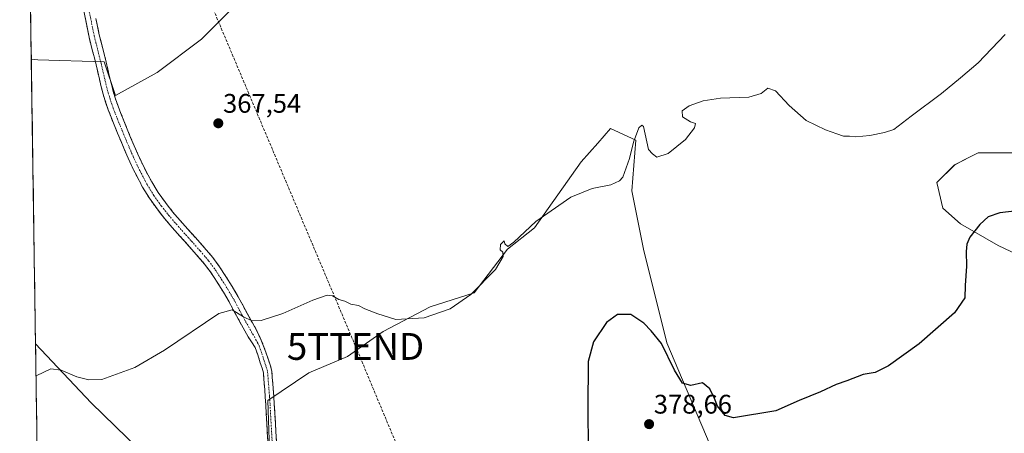
# Model space of a CAD drawing. Units: metres. Extents: x 605070 to 608556, y 4659819 to 4662184.
# Drawn here: x 605092 to 605460, y 4660546 to 4660701 of the extents above; entities that cross this region are included whole.
import ezdxf
from ezdxf.enums import TextEntityAlignment as Align

# ---------------------------------------------------------------- set-up
doc = ezdxf.new("R2010")
doc.units = ezdxf.units.M
doc.header["$MEASUREMENT"] = 0
doc.linetypes.add('TRAZO_Y_PUNTO', pattern=[1, 0.5, -0.25, 0, -0.25])
doc.linetypes.add('TRAZOSX2', pattern=[1.5, 1, -0.5])
doc.layers.get('0').update_dxf_attribs({"lineweight": 5})
for name, color, linetype, lineweight in [('Camino', 19, 'TRAZOSX2', 0), ('Camino Cxs', 19, 'Continuous', 0), ('Camino eje', 19, 'TRAZO_Y_PUNTO', 0), ('Carátula', 7, 'Continuous', 5), ('Conducción de hidrocarburos lineal', 6, 'TRAZOSX2', 0), ('Cultivos herbáceos CxS', 92, 'Continuous', 0), ('Curva de nivel maestra', 36, 'Continuous', 30), ('Curva de nivel normal', 36, 'Continuous', 0), ('Municipio CxS', 142, 'Continuous', 0), ('Pastizal CxS', 92, 'Continuous', 0), ('Punto de cota en terreno', 7, 'Continuous', 0), ('Rótulo de punto de cota en terreno', 19, 'Continuous', 0), ('Torre de tendido puntual', 7, 'Continuous', 0)]:
    doc.layers.add(name, color=color, linetype=linetype, lineweight=lineweight)
doc.styles.add('Arial', font='txt', dxfattribs={"height": 0.2})

# ---------------------------------------------------------------- blocks, each defined once
blk = doc.blocks.new('*U151')
at = {"layer": 'Cultivos herbáceos CxS', "color": 92, "linetype": 'Continuous', "lineweight": 0}
blk.add_polyline3d([(605466.9501, 4660612.0527, 376.8042), (605457.3883, 4660616.4657, 376.0163), (605443.4135, 4660624.5563, 374.7442), (605436.7937, 4660630.4405, 373.7791), (605434.5873, 4660640.0019, 373.1833), (605441.2067, 4660646.6213, 372.8684), (605446.7471, 4660649.3915, 372.9842), (605450.0331, 4660651.0347, 372.6332), (605464.0077, 4660651.0347, 373.1028)], dxfattribs=at)
blk = doc.blocks.new('*U153')
at = {"layer": 'Pastizal CxS', "color": 92, "linetype": 'Continuous', "lineweight": 0}
blk.add_polyline3d([(605128.1, 4660672.41, 367), (605123.93, 4660684.93, 366.46), (605099.17, 4660685.76, 366.2), (605096.71, 4660686.02, 366.16), (605095.11, 4660793.79, 364.29), (605098.03, 4660785.58, 364.6), (605107.46, 4660750.75, 364.9), (605116.66, 4660753.25, 364.94), (605160.24, 4660753.25, 365.13), (605175.11, 4660747.93, 365.2), (605188.93, 4660721.35, 366.22), (605172.49, 4660705.72, 366.62), (605160.16, 4660693.38, 366.78), (605143.71, 4660681.04, 367), (605128.1, 4660672.41, 367)], close=True, dxfattribs=at)
for points in [[(605100.21, 4660450.81, 375.37), (605098.29, 4660579.83, 369.51), (605118.98, 4660557.85, 370.31), (605150.33, 4660527.32, 371.27)], [(605185.82, 4660533.09, 372.38), (605184.99, 4660558.67, 371.39), (605200.25, 4660568.98, 371.27), (605214.65, 4660575.15, 371.3), (605228.01, 4660584.4, 370.97), (605245.49, 4660593.65, 370.2), (605261.94, 4660598.79, 370.94), (605274.33, 4660615.08, 370.6), (605284.49, 4660623.06, 370.59), (605301.9, 4660647.73, 369.74), (605308.06, 4660654.7, 369.62), (605312.79, 4660660.06, 369.56), (605322.22, 4660655.71, 370.02), (605320.77, 4660636.84, 370.51), (605325.12, 4660615.08, 372.11), (605333.83, 4660580.25, 374.34), (605354.14, 4660532.37, 376.66)]]:
    blk.add_polyline3d(points, dxfattribs=at)
blk = doc.blocks.new('*U154')
at = {"layer": 'Cultivos herbáceos CxS', "color": 92, "linetype": 'Continuous', "lineweight": 0}
for points in [[(605150.33, 4660527.32, 371.27), (605118.98, 4660557.85, 370.31), (605098.29, 4660579.83, 369.51), (605096.71, 4660686.02, 366.16), (605099.17, 4660685.76, 366.2), (605123.93, 4660684.93, 366.46), (605128.1, 4660672.41, 367), (605143.71, 4660681.04, 367), (605160.16, 4660693.38, 366.78), (605172.49, 4660705.72, 366.62)], [(605464.01, 4660651.03, 373.1), (605450.03, 4660651.03, 372.63), (605446.75, 4660649.39, 372.98), (605441.21, 4660646.62, 372.87), (605434.59, 4660640, 373.18), (605436.79, 4660630.44, 373.78), (605443.41, 4660624.56, 374.74), (605457.39, 4660616.47, 376.02), (605466.95, 4660612.05, 376.8)], [(605354.14, 4660532.37, 376.66), (605333.83, 4660580.25, 374.34), (605325.12, 4660615.08, 372.11), (605320.77, 4660636.84, 370.51), (605322.22, 4660655.71, 370.02), (605312.79, 4660660.06, 369.56), (605308.06, 4660654.7, 369.62), (605301.9, 4660647.73, 369.74), (605284.49, 4660623.06, 370.59), (605274.33, 4660615.08, 370.6), (605261.94, 4660598.79, 370.94), (605245.49, 4660593.65, 370.2), (605228.01, 4660584.4, 370.97), (605214.65, 4660575.15, 371.3), (605200.25, 4660568.98, 371.27), (605184.99, 4660558.67, 371.39), (605185.82, 4660533.09, 372.38)]]:
    blk.add_polyline3d(points, dxfattribs=at)
blk = doc.blocks.new('*U155')
at = {"layer": 'Pastizal CxS', "color": 92, "linetype": 'Continuous', "lineweight": 0}
for points in [[(605108.54, 4660898.25, 361.1), (605105.67, 4660894.89, 361.98), (605112.86, 4660886.67, 361.82), (605116.98, 4660868.16, 362.03), (605114.92, 4660855.83, 362.28), (605119.85, 4660841.51, 362.64), (605106.74, 4660829.11, 363.44), (605094.59, 4660828.74, 364)], [(605096.71, 4660686.02, 366.16), (605099.17, 4660685.76, 366.2), (605123.93, 4660684.93, 366.46), (605128.1, 4660672.41, 367), (605143.71, 4660681.04, 367), (605160.16, 4660693.38, 366.78), (605172.49, 4660705.72, 366.62), (605188.93, 4660721.35, 366.22), (605175.11, 4660747.93, 365.2), (605160.24, 4660753.25, 365.13), (605116.66, 4660753.25, 364.94), (605107.46, 4660750.75, 364.9), (605098.03, 4660785.58, 364.6), (605095.11, 4660793.79, 364.29)], [(605098.29, 4660579.83, 369.51), (605118.98, 4660557.85, 370.31), (605150.33, 4660527.32, 371.27), (605156.98, 4660517.55, 371.88), (605166.33, 4660526.82, 371.47), (605174.55, 4660521.68, 371.5), (605187.47, 4660516.59, 372.67), (605185.82, 4660533.09, 372.38), (605184.99, 4660558.67, 371.39), (605200.25, 4660568.98, 371.27), (605214.65, 4660575.15, 371.3), (605228.01, 4660584.4, 370.97), (605245.49, 4660593.65, 370.2), (605261.94, 4660598.79, 370.94), (605274.33, 4660615.08, 370.6), (605284.49, 4660623.06, 370.59), (605301.9, 4660647.73, 369.74), (605308.06, 4660654.7, 369.62), (605312.79, 4660660.06, 369.56), (605322.22, 4660655.71, 370.02), (605320.77, 4660636.84, 370.51), (605325.12, 4660615.08, 372.11), (605333.83, 4660580.25, 374.34), (605354.14, 4660532.37, 376.66), (605364.3, 4660524.39, 376.78), (605388.08, 4660533.63, 376.63), (605403.48, 4660539.62, 377.01), (605407.66, 4660525.28, 377.63), (605408.56, 4660522.21, 377.96), (605429.6, 4660525.84, 378.75), (605457.86, 4660535.97, 379.12)]]:
    blk.add_polyline3d(points, dxfattribs=at)
blk = doc.blocks.new('*U156')
at = {"layer": 'Cultivos herbáceos CxS', "color": 92, "linetype": 'Continuous', "lineweight": 0}
for points in [[(605108.54, 4660898.25, 361.1), (605105.67, 4660894.89, 361.98), (605112.86, 4660886.67, 361.82), (605116.98, 4660868.16, 362.03), (605114.92, 4660855.83, 362.28), (605119.85, 4660841.51, 362.64), (605106.74, 4660829.11, 363.44), (605094.59, 4660828.74, 364)], [(605096.71, 4660686.02, 366.16), (605099.17, 4660685.76, 366.2), (605123.93, 4660684.93, 366.46), (605128.1, 4660672.41, 367), (605143.71, 4660681.04, 367), (605160.16, 4660693.38, 366.78), (605172.49, 4660705.72, 366.62), (605188.93, 4660721.35, 366.22), (605175.11, 4660747.93, 365.2), (605160.24, 4660753.25, 365.13), (605116.66, 4660753.25, 364.94), (605107.46, 4660750.75, 364.9), (605098.03, 4660785.58, 364.6), (605095.11, 4660793.79, 364.29)], [(605098.29, 4660579.83, 369.51), (605118.98, 4660557.85, 370.31), (605150.33, 4660527.32, 371.27), (605156.98, 4660517.55, 371.88), (605166.33, 4660526.82, 371.47), (605174.55, 4660521.68, 371.5), (605187.47, 4660516.59, 372.67), (605185.82, 4660533.09, 372.38), (605184.99, 4660558.67, 371.39), (605200.25, 4660568.98, 371.27), (605214.65, 4660575.15, 371.3), (605228.01, 4660584.4, 370.97), (605245.49, 4660593.65, 370.2), (605261.94, 4660598.79, 370.94), (605274.33, 4660615.08, 370.6), (605284.49, 4660623.06, 370.59), (605301.9, 4660647.73, 369.74), (605308.06, 4660654.7, 369.62), (605312.79, 4660660.06, 369.56), (605322.22, 4660655.71, 370.02), (605320.77, 4660636.84, 370.51), (605325.12, 4660615.08, 372.11), (605333.83, 4660580.25, 374.34), (605354.14, 4660532.37, 376.66), (605364.3, 4660524.39, 376.78), (605388.08, 4660533.63, 376.63), (605403.48, 4660539.62, 377.01), (605407.66, 4660525.28, 377.63), (605408.56, 4660522.21, 377.96), (605429.6, 4660525.84, 378.75), (605457.86, 4660535.97, 379.12)]]:
    blk.add_polyline3d(points, dxfattribs=at)
blk = doc.blocks.new('5PATER')
at = {"layer": 'Carátula', "linetype": 'Continuous', "lineweight": 5}
h = blk.add_hatch(color=250, dxfattribs=at)
edge = h.paths.add_edge_path()
edge.add_ellipse((0, 0.01), major_axis=(-1.33, -1.34), ratio=0.999422, start_angle=0, end_angle=360)
blk = doc.blocks.new('5TTEND')
blk.add_text('5TTEND', height=10).set_placement((0, 0), align=Align.MIDDLE_CENTER)

msp = doc.modelspace()

# ---------------------------------------------------------------- linework, layer by layer
at = {"layer": 'Camino', "color": 19, "linetype": 'TRAZOSX2', "lineweight": 0}
for points in [[(605184.95, 4660543.48), (605184.57, 4660550.3), (605184.17, 4660557.14), (605183.99, 4660559.97), (605183.79, 4660562.79), (605183.61, 4660564.91), (605183.43, 4660567.06), (605183.28, 4660568.96), (605182.86, 4660570.74), (605182.12, 4660572.79), (605181.19, 4660575.71), (605180.18, 4660578.42), (605178.89, 4660580.59), (605177.61, 4660582.44), (605175.79, 4660585.75), (605173.88, 4660589.15), (605170.52, 4660595.44), (605168.35, 4660599.14), (605166.04, 4660602.81), (605163.76, 4660606.32), (605161.33, 4660609.58), (605158.23, 4660613.18), (605155, 4660616.83), (605152.15, 4660620.01), (605149.26, 4660623.23), (605146.39, 4660626.62), (605143.6, 4660630.13), (605140.76, 4660634.08), (605138.22, 4660638.25), (605135.4, 4660643.59), (605132.87, 4660649), (605130.17, 4660655.26), (605127.61, 4660661.52), (605125.39, 4660667.09), (605123.47, 4660672.9), (605122.12, 4660678.5), (605120.86, 4660683.92), (605119.57, 4660688.99), (605118.27, 4660694.18), (605117, 4660700.39), (605115.78, 4660706.41)], [(605120.82, 4660701.17), (605122.08, 4660695.05), (605123.36, 4660689.94), (605124.65, 4660684.84), (605125.92, 4660679.4), (605127.23, 4660673.97), (605129.06, 4660668.42), (605131.23, 4660662.98), (605133.77, 4660656.77), (605136.43, 4660650.6), (605138.9, 4660645.33), (605141.61, 4660640.18), (605144.02, 4660636.24), (605146.72, 4660632.49), (605149.41, 4660629.1), (605152.2, 4660625.8), (605155.06, 4660622.61), (605157.92, 4660619.43), (605161.18, 4660615.75), (605164.38, 4660612.02), (605166.96, 4660608.55), (605169.32, 4660604.92), (605171.69, 4660601.17), (605173.93, 4660597.35), (605177.31, 4660591.03), (605179.2, 4660587.66), (605180.98, 4660584.48), (605182.06, 4660582.06), (605183.14, 4660579.63), (605184.21, 4660576.75), (605185.15, 4660573.81), (605185.92, 4660571.66), (605186.45, 4660569.46), (605186.62, 4660567.32), (605186.8, 4660565.18), (605186.97, 4660563.03), (605187.18, 4660560.19), (605187.36, 4660557.34), (605187.76, 4660550.48), (605188.14, 4660543.64)]]:
    msp.add_lwpolyline(points, dxfattribs=at)
at = {"layer": 'Camino Cxs', "color": 19, "linetype": 'Continuous', "lineweight": 0}
for points in [[(605184.95, 4660543.48, 371.6), (605184.76, 4660546.89, 371.49), (605184.57, 4660550.3, 371.38), (605184.37, 4660553.72, 371.28), (605184.17, 4660557.14, 371.13), (605183.99, 4660559.97, 371), (605183.79, 4660562.79, 370.86), (605183.61, 4660564.91, 370.78), (605183.43, 4660567.06, 370.7), (605183.28, 4660568.96, 370.64), (605182.86, 4660570.74, 370.58), (605182.12, 4660572.79, 370.53), (605181.19, 4660575.71, 370.45), (605180.18, 4660578.42, 370.41), (605178.89, 4660580.59, 370.39), (605177.61, 4660582.44, 370.4), (605175.79, 4660585.75, 370.24), (605173.88, 4660589.15, 370.07), (605172.2, 4660592.3, 369.95), (605170.52, 4660595.44, 369.8), (605168.35, 4660599.14, 369.68), (605166.04, 4660602.81, 369.56), (605163.76, 4660606.32, 369.44), (605161.33, 4660609.58, 369.35), (605158.23, 4660613.18, 369.09), (605155, 4660616.83, 368.98), (605152.15, 4660620.01, 368.88), (605149.26, 4660623.23, 368.77), (605146.39, 4660626.62, 368.65), (605143.6, 4660630.13, 368.5), (605140.76, 4660634.08, 368.38), (605138.22, 4660638.25, 368.26), (605136.81, 4660640.92, 368.12), (605135.4, 4660643.59, 367.95), (605134.14, 4660646.3, 367.81), (605132.87, 4660649, 367.7), (605131.52, 4660652.13, 367.54), (605130.17, 4660655.26, 367.45), (605128.89, 4660658.39, 367.4), (605127.61, 4660661.52, 367.31), (605126.5, 4660664.31, 367.2), (605125.39, 4660667.09, 367.08), (605124.43, 4660670, 367.01), (605123.47, 4660672.9, 366.99), (605122.8, 4660675.7, 366.94), (605122.12, 4660678.5, 366.87), (605121.49, 4660681.21, 366.65), (605120.86, 4660683.92, 366.41), (605120.22, 4660686.46, 366.25), (605119.57, 4660688.99, 366.08), (605118.92, 4660691.59, 365.99), (605118.27, 4660694.18, 365.91), (605117.64, 4660697.29, 365.84), (605117, 4660700.39, 365.77), (605116.39, 4660703.4, 365.7)], [(605120.82, 4660701.17, 365.84), (605121.45, 4660698.11, 365.93), (605122.08, 4660695.05, 365.99), (605122.72, 4660692.5, 366.08), (605123.36, 4660689.94, 366.17), (605124.01, 4660687.39, 366.27), (605124.65, 4660684.84, 366.38), (605125.29, 4660682.12, 366.48), (605125.92, 4660679.4, 366.54), (605126.58, 4660676.69, 366.56), (605127.23, 4660673.97, 366.67), (605128.15, 4660671.2, 366.86), (605129.06, 4660668.42, 367.05), (605130.15, 4660665.7, 367.14), (605131.23, 4660662.98, 367.16), (605132.5, 4660659.88, 367.26), (605133.77, 4660656.77, 367.34), (605135.1, 4660653.69, 367.39), (605136.43, 4660650.6, 367.51), (605137.67, 4660647.97, 367.66), (605138.9, 4660645.33, 367.81), (605140.26, 4660642.76, 367.94), (605141.61, 4660640.18, 368.08), (605144.02, 4660636.24, 368.26), (605146.72, 4660632.49, 368.39), (605149.41, 4660629.1, 368.5), (605152.2, 4660625.8, 368.65), (605155.06, 4660622.61, 368.79), (605157.92, 4660619.43, 368.9), (605161.18, 4660615.75, 368.97), (605164.38, 4660612.02, 369.09), (605166.96, 4660608.55, 369.24), (605169.32, 4660604.92, 369.39), (605171.69, 4660601.17, 369.55), (605173.93, 4660597.35, 369.71), (605175.62, 4660594.19, 369.83), (605177.31, 4660591.03, 369.89), (605179.2, 4660587.66, 369.99), (605180.98, 4660584.48, 370.16), (605182.06, 4660582.06, 370.27), (605183.14, 4660579.63, 370.36), (605184.21, 4660576.75, 370.42), (605185.15, 4660573.81, 370.48), (605185.92, 4660571.66, 370.53), (605186.45, 4660569.46, 370.58), (605186.62, 4660567.32, 370.65), (605186.8, 4660565.18, 370.72), (605186.97, 4660563.03, 370.81), (605187.18, 4660560.19, 371.02), (605187.36, 4660557.34, 371.21), (605187.56, 4660553.91, 371.38), (605187.76, 4660550.48, 371.53), (605187.95, 4660547.06, 371.67), (605188.14, 4660543.64, 371.82)]]:
    msp.add_polyline3d(points, dxfattribs=at)
at = {"layer": 'Camino eje', "color": 19, "linetype": 'TRAZO_Y_PUNTO', "lineweight": 0}
msp.add_lwpolyline([(605117.68, 4660706.86), (605120.18, 4660694.62), (605122.76, 4660684.38), (605124.02, 4660678.95), (605125.35, 4660673.44), (605127.23, 4660667.76), (605129.42, 4660662.25), (605131.97, 4660656.02), (605134.65, 4660649.8), (605137.15, 4660644.46), (605139.92, 4660639.22), (605142.39, 4660635.16), (605145.16, 4660631.31), (605147.9, 4660627.86), (605150.73, 4660624.52), (605156.46, 4660618.13), (605159.71, 4660614.47), (605162.86, 4660610.8), (605165.36, 4660607.44), (605167.68, 4660603.87), (605170.02, 4660600.16), (605172.23, 4660596.4), (605175.6, 4660590.09), (605178.39, 4660585.12), (605179.3, 4660583.46), (605179.94, 4660582.54), (605180.48, 4660581.33), (605181.12, 4660580.24), (605181.66, 4660579.03), (605182.7, 4660576.23), (605183.64, 4660573.3), (605184.39, 4660571.2), (605184.87, 4660569.21), (605185.38, 4660562.91), (605185.59, 4660560.08), (605185.77, 4660557.24), (605186.55, 4660543.56)], dxfattribs=at)
at = {"layer": 'Conducción de hidrocarburos lineal', "color": 6, "linetype": 'TRAZOSX2', "lineweight": 0}
msp.add_polyline3d([(605092.37, 4660977.77, 360.51), (605134.17, 4660957.33, 359.64), (605149.38, 4660945.42, 359.7), (605156.66, 4660926.24, 360.16), (605149.38, 4660895.75, 360.81), (605140.52, 4660876.7, 361.62), (605113.88, 4660824.6, 363.24), (605217.69, 4660578.85, 370.62), (605293.07, 4660398.61, 379.93), (605370.17, 4660213.76, 396.57), (605375.73, 4660199.48, 398.58), (605388.74, 4660176.46, 402.43), (605412.66, 4660150.32, 403.24), (605655.16, 4659927.58, 394.09)], dxfattribs=at)
at = {"layer": 'Cultivos herbáceos CxS', "color": 92, "linetype": 'Continuous', "lineweight": 0}
for points in [[(605465.77, 4660720.98, 369.19), (605466.31, 4660717.4, 370.1), (605467.29, 4660713.61, 370.39), (605475.8, 4660699.79, 371.98), (605482.17, 4660678.52, 372.58), (605489.89, 4660662.21, 373.97), (605489.75, 4660660.6, 374.03), (605479.45, 4660652.51, 373.77), (605464.01, 4660651.03, 373.1), (605450.03, 4660651.03, 372.63), (605446.75, 4660649.39, 372.98), (605441.21, 4660646.62, 372.87), (605434.59, 4660640, 373.18), (605436.79, 4660630.44, 373.78), (605443.41, 4660624.56, 374.74), (605457.39, 4660616.47, 376.02), (605466.95, 4660612.05, 376.8), (605467.69, 4660597.34, 377.45), (605477.25, 4660568.66, 379.21), (605475.78, 4660552.48, 379.64), (605470.63, 4660548.06, 379.37), (605466.21, 4660545.12, 379.19), (605457.86, 4660535.97, 379.12)], [(605465.77, 4660720.98, 369.19), (605466.31, 4660717.4, 370.1), (605467.29, 4660713.61, 370.39), (605475.8, 4660699.79, 371.98), (605482.17, 4660678.52, 372.58), (605489.89, 4660662.21, 373.97), (605489.75, 4660660.6, 374.03), (605479.45, 4660652.51, 373.77), (605464.01, 4660651.03, 373.1), (605450.03, 4660651.03, 372.63), (605446.75, 4660649.39, 372.98), (605441.21, 4660646.62, 372.87), (605434.59, 4660640, 373.18), (605436.79, 4660630.44, 373.78), (605443.41, 4660624.56, 374.74), (605457.39, 4660616.47, 376.02), (605466.95, 4660612.05, 376.8), (605467.69, 4660597.34, 377.45), (605477.25, 4660568.66, 379.21), (605475.78, 4660552.48, 379.64), (605470.63, 4660548.06, 379.37), (605466.21, 4660545.12, 379.19), (605457.86, 4660535.97, 379.12)], [(605096.71, 4660686.02, 366.16), (605098.29, 4660579.83, 369.51)]]:
    msp.add_polyline3d(points, dxfattribs=at)
at = {"layer": 'Curva de nivel maestra', "color": 36, "linetype": 'Continuous', "lineweight": 30}
msp.add_polyline3d([(605467.79, 4660629.82, 375), (605458.06, 4660628.63, 375), (605453.68, 4660627.16, 375), (605450.58, 4660624.3, 375), (605446.92, 4660619.58, 375), (605445.72, 4660616.97, 375), (605445.49, 4660614.31, 375), (605445.68, 4660608.81, 375), (605445.15, 4660601.63, 375), (605444.96, 4660596.93, 375), (605441.16, 4660591.36, 375), (605427.98, 4660579.86, 375), (605416.58, 4660571.6, 375), (605411.52, 4660569.16, 375), (605407.03, 4660568.33, 375), (605401, 4660565.99, 375), (605397.03, 4660564.61, 375), (605391.17, 4660561.96, 375), (605383.2, 4660558.64, 375), (605374.5, 4660554.82, 375), (605358.7, 4660552.25, 375), (605355.57, 4660553.07, 375), (605352.75, 4660556.53, 375), (605351.63, 4660559.48, 375), (605349.87, 4660563.04, 375), (605347.13, 4660565.27, 375), (605342.82, 4660564.29, 375), (605339.68, 4660565.16, 375), (605336.68, 4660570.04, 375), (605331.86, 4660579.91, 375), (605327.92, 4660584.65, 375), (605325.23, 4660587.52, 375), (605320.36, 4660590.78, 375), (605315.43, 4660590.75, 375), (605311.29, 4660587.76, 375), (605306.42, 4660580.53, 375), (605304.49, 4660573.24, 375), (605304.37, 4660555.69, 375), (605304.51, 4660540.75, 375)], dxfattribs=at)
at = {"layer": 'Curva de nivel normal', "color": 36, "linetype": 'Continuous', "lineweight": 0}
msp.add_polyline3d([(605098.46, 4660567.94, 370), (605104, 4660570.45, 370), (605107.81, 4660570.01, 370), (605113.68, 4660567.55, 370), (605118.18, 4660566.4, 370), (605123.01, 4660566.53, 370), (605135.34, 4660570.99, 370), (605146.34, 4660577.42, 370), (605166.63, 4660591.1, 370), (605171.7, 4660592.5, 370), (605175.82, 4660589.84, 370), (605178.93, 4660588.4, 370), (605182.52, 4660588.5, 370), (605190.56, 4660591.17, 370), (605201.7, 4660596.06, 370), (605207.1, 4660597.98, 370), (605209.12, 4660597.77, 370), (605211.5, 4660596.3, 370), (605213.62, 4660595.77, 370), (605215.86, 4660594.59, 370), (605218.74, 4660594.1, 370), (605221.18, 4660592.87, 370), (605226.01, 4660591.02, 370), (605232.68, 4660588.84, 370), (605243.29, 4660589.48, 370), (605252.97, 4660592.84, 370), (605260.68, 4660598.21, 370), (605269.86, 4660607.55, 370), (605272.73, 4660612.42, 370), (605272.59, 4660613.98, 370), (605271.6, 4660614.93, 370), (605271.72, 4660616.86, 370), (605273.14, 4660618.23, 370), (605273.37, 4660617.07, 370), (605274.52, 4660616.14, 370), (605276.79, 4660617.7, 370), (605284.95, 4660625.49, 370), (605297.94, 4660634.46, 370), (605305.94, 4660637.73, 370), (605312.94, 4660639.06, 370), (605316.18, 4660640.55, 370), (605317.37, 4660641.98, 370), (605319.9, 4660648.94, 370), (605321.34, 4660655.05, 370), (605323.4, 4660660.32, 370), (605324.52, 4660661.39, 370), (605325.09, 4660660.89, 370), (605327, 4660652.29, 370), (605328.41, 4660650.73, 370), (605330.1, 4660649.4, 370), (605334.28, 4660650.85, 370), (605340.79, 4660656.02, 370), (605344.2, 4660660.34, 370), (605344.54, 4660661.98, 370), (605342.65, 4660662.6, 370), (605339.72, 4660664.42, 370), (605339.5, 4660666.72, 370), (605342.19, 4660668.55, 370), (605347.38, 4660670.42, 370), (605353.82, 4660671.39, 370), (605364.45, 4660671.83, 370), (605369.02, 4660673.16, 370), (605371.55, 4660675.16, 370), (605374.39, 4660674.16, 370), (605379.41, 4660668.7, 370), (605385.86, 4660663.15, 370), (605393.07, 4660659.58, 370), (605397.3, 4660658.16, 370), (605399.69, 4660657.2, 370), (605401.95, 4660657.24, 370), (605404.36, 4660657.04, 370), (605409.6, 4660657.46, 370), (605414.99, 4660658.62, 370), (605418.51, 4660659.73, 370), (605424.99, 4660664.76, 370), (605436.26, 4660673.15, 370), (605443.44, 4660679.04, 370), (605450.01, 4660684.64, 370), (605459.99, 4660695.22, 370)], dxfattribs=at)
at = {"layer": 'Municipio CxS', "color": 142, "linetype": 'Continuous', "lineweight": 0}
msp.add_polyline3d([(605098.8, 4660545.55, 370.56), (605098.72, 4660550.54, 370.29), (605098.65, 4660555.53, 370.15), (605098.57, 4660560.51, 370.05), (605098.5, 4660565.5, 370), (605098.43, 4660570.49, 369.94), (605098.35, 4660575.48, 369.74), (605098.28, 4660580.47, 369.33), (605098.2, 4660585.46, 368.99), (605098.13, 4660590.45, 368.78), (605098.05, 4660595.44, 368.43), (605097.98, 4660600.43, 368.22), (605097.91, 4660605.41, 368.21), (605097.83, 4660610.4, 368.2), (605097.76, 4660615.39, 368.22), (605097.68, 4660620.38, 368.23), (605097.61, 4660625.37, 367.97), (605097.54, 4660630.36, 367.55), (605097.46, 4660635.35, 367.51), (605097.39, 4660640.34, 367.52), (605097.31, 4660645.33, 367.53), (605097.24, 4660650.31, 367.44), (605097.16, 4660655.3, 367.23), (605097.09, 4660660.29, 367.2), (605097.02, 4660665.28, 367.15), (605096.94, 4660670.27, 366.93), (605096.87, 4660675.26, 366.67), (605096.79, 4660680.25, 366.52), (605096.72, 4660685.24, 365.86), (605096.65, 4660690.22, 365.25), (605096.57, 4660695.21, 365.14), (605096.5, 4660700.2, 365.09), (605096.42, 4660705.19, 365.04)], dxfattribs=at)
at = {"layer": 'Pastizal CxS', "color": 92, "linetype": 'Continuous', "lineweight": 0}
for points in [[(605095.11, 4660793.79, 364.29), (605096.71, 4660686.02, 366.16)], [(605098.29, 4660579.83, 369.51), (605100.21, 4660450.81, 375.37)]]:
    msp.add_polyline3d(points, dxfattribs=at)

# ---------------------------------------------------------------- block references
at = {"layer": 'Cultivos herbáceos CxS', "color": 92, "linetype": 'Continuous', "lineweight": 0}
for name in ['*U151', '*U154', '*U156']:
    msp.add_blockref(name, (0, 0), dxfattribs=at)
at = {"layer": 'Pastizal CxS', "color": 92, "linetype": 'Continuous', "lineweight": 0}
for name in ['*U153', '*U155']:
    msp.add_blockref(name, (0, 0), dxfattribs=at)
at = {"layer": 'Punto de cota en terreno', "linetype": 'Continuous', "lineweight": 0}
for p in [(605166.48, 4660662.05, 367.54), (605327.2, 4660549.86, 378.66)]:
    msp.add_blockref('5PATER', p, dxfattribs=at)
at = {"layer": 'Torre de tendido puntual', "linetype": 'Continuous', "lineweight": 0}
msp.add_blockref('5TTEND', (605217.69, 4660578.85, 370.62), dxfattribs=at)

# ---------------------------------------------------------------- texts
at = {"layer": 'Rótulo de punto de cota en terreno', "color": 19, "linetype": 'Continuous', "lineweight": 0, "style": 'Arial'}
for s, p in [('367,54', (605168.24, 4660663.81)), ('378,66', (605328.96, 4660551.62))]:
    msp.add_text(s, height=7, dxfattribs=at).set_placement(p, align=Align.BOTTOM_LEFT)

doc.saveas('drawing.dxf')
